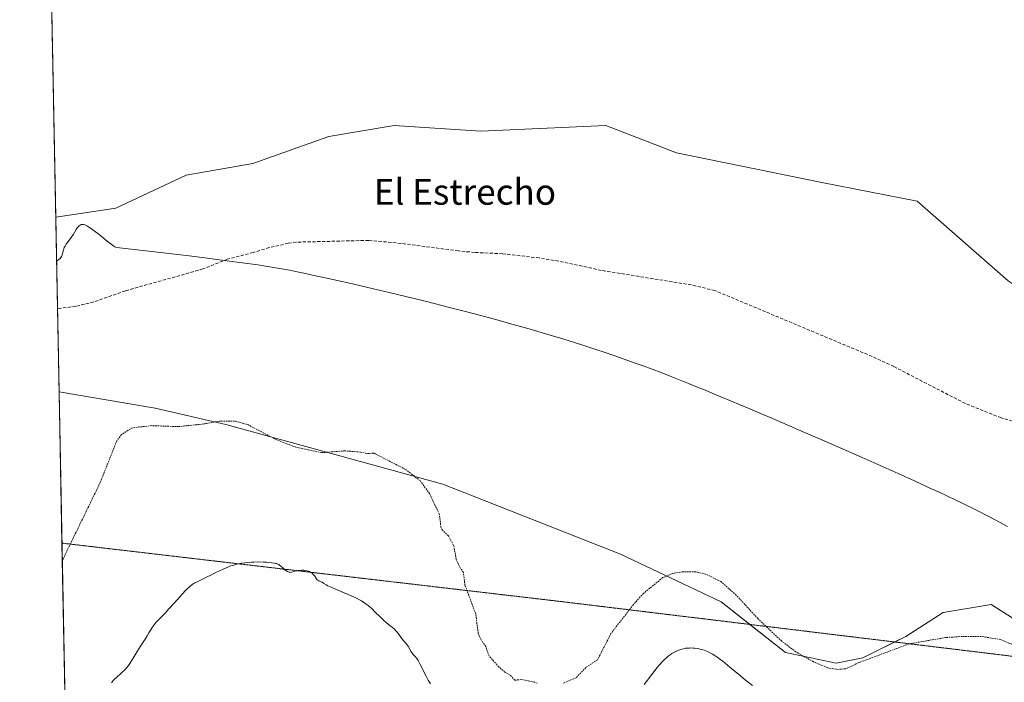
# Model space of a CAD drawing. Units: metres. Extents: x 636127 to 639619, y 4658035 to 4660346.
# Drawn here: x 636141 to 636448, y 4658874 to 4659080 of the extents above; entities that cross this region are included whole.
import ezdxf
from ezdxf.enums import TextEntityAlignment as Align

# ---------------------------------------------------------------- set-up
doc = ezdxf.new("R2010")
doc.units = ezdxf.units.M
doc.header["$MEASUREMENT"] = 0
for name, pattern in [('TRAZOS', [0.75, 0.5, -0.25]), ('TRAZOS2', [0.375, 0.25, -0.125]), ('TRAZOSX2', [1.5, 1, -0.5])]:
    doc.linetypes.add(name, pattern=pattern)
for name, color, linetype, lineweight in [('Comarca CxS', 133, 'Continuous', 0), ('Comunidad Autónoma CxS', 142, 'Continuous', 0), ('Cultivos herbáceos CxS', 92, 'Continuous', 0), ('Curva de nivel auxiliar', 36, 'TRAZOS', 0), ('Curva de nivel normal', 36, 'Continuous', 0), ('Espacio natural protegido CxS', 2, 'Continuous', 0), ('Matorral', 135, 'Continuous', 0), ('Matorral CxS', 135, 'Continuous', 0), ('Municipio CxS', 142, 'Continuous', 0), ('Provincia CxS', 1, 'Continuous', 0), ('Senda', 19, 'TRAZOSX2', 0), ('Texto cartográfico', 19, 'Continuous', 0), ('Vía pecuaria eje', 92, 'TRAZOS2', 0)]:
    doc.layers.add(name, color=color, linetype=linetype, lineweight=lineweight)
doc.styles.add('Arial', font='txt', dxfattribs={"height": 0.2})

# ---------------------------------------------------------------- blocks, each defined once
blk = doc.blocks.new('*U164')
at = {"layer": 'Curva de nivel normal', "color": 36, "linetype": 'Continuous', "lineweight": 0}
for points in [[(636169.99, 4658874.11, 635), (636170.26, 4658874.51, 635), (636170.42, 4658874.72, 635), (636170.82, 4658875.14, 635), (636171.58, 4658875.85, 635), (636172.76, 4658876.88, 635), (636173.33, 4658877.38, 635), (636174.01, 4658878.04, 635), (636174.32, 4658878.37, 635), (636174.76, 4658878.9, 635), (636175.21, 4658879.49, 635), (636175.44, 4658879.82, 635), (636176.17, 4658880.96, 635), (636177.29, 4658882.8, 635), (636177.93, 4658883.83, 635), (636178.99, 4658885.48, 635), (636180.43, 4658887.68, 635), (636181.07, 4658888.7, 635), (636181.62, 4658889.64, 635), (636182.3, 4658890.77, 635), (636182.65, 4658891.31, 635), (636183.22, 4658892.12, 635), (636183.54, 4658892.54, 635), (636183.89, 4658892.96, 635), (636184.7, 4658893.84, 635), (636186.64, 4658895.84, 635), (636187.75, 4658897.02, 635), (636189.54, 4658899.01, 635), (636191.92, 4658901.67, 635), (636192.98, 4658902.8, 635), (636193.45, 4658903.27, 635), (636194.32, 4658904.06, 635), (636195.1, 4658904.67, 635), (636195.6, 4658905.01, 635), (636195.93, 4658905.21, 635), (636196.6, 4658905.58, 635), (636197.83, 4658906.18, 635), (636199.73, 4658907.05, 635), (636200.83, 4658907.58, 635), (636202.04, 4658908.19, 635), (636203.79, 4658909.06, 635), (636204.7, 4658909.5, 635), (636206.12, 4658910.11, 635), (636206.83, 4658910.38, 635), (636207.55, 4658910.62, 635), (636208.03, 4658910.77, 635), (636209, 4658911.02, 635), (636209.49, 4658911.13, 635), (636210.47, 4658911.32, 635), (636211.46, 4658911.47, 635), (636212.13, 4658911.55, 635), (636213.48, 4658911.65, 635), (636214.25, 4658911.69, 635), (636215.77, 4658911.71, 635), (636217.23, 4658911.68, 635), (636218.14, 4658911.63, 635), (636218.71, 4658911.59, 635), (636219.72, 4658911.49, 635), (636220.64, 4658911.35, 635), (636221.03, 4658911.26, 635), (636221.26, 4658911.2, 635), (636221.67, 4658911.05, 635), (636222.04, 4658910.88, 635), (636222.26, 4658910.75, 635), (636222.67, 4658910.44, 635), (636223.12, 4658910.03, 635), (636223.81, 4658909.41, 635), (636224.23, 4658909.09, 635), (636224.73, 4658908.78, 635), (636225.01, 4658908.64, 635), (636225.48, 4658908.43, 635), (636226.44, 4658908.69, 635), (636227.01, 4658908.83, 635), (636228, 4658909.02, 635), (636228.42, 4658909.08, 635), (636229.16, 4658909.14, 635), (636229.77, 4658909.14, 635), (636230.12, 4658909.1, 635), (636230.72, 4658908.99, 635), (636231.3, 4658908.81, 635), (636231.56, 4658908.71, 635), (636232.02, 4658908.47, 635), (636232.29, 4658908.29, 635), (636232.46, 4658908.15, 635), (636232.75, 4658907.85, 635), (636232.9, 4658907.66, 635), (636233.18, 4658907.25, 635), (636233.7, 4658906.47, 635), (636233.98, 4658906.16, 635), (636234.13, 4658906.04, 635), (636234.45, 4658905.85, 635), (636235.15, 4658905.57, 635), (636235.51, 4658905.4, 635), (636236.07, 4658905.05, 635), (636236.78, 4658904.61, 635), (636237.28, 4658904.34, 635), (636238.26, 4658903.86, 635), (636240.33, 4658902.98, 635), (636243.63, 4658901.63, 635), (636245.23, 4658900.92, 635), (636245.97, 4658900.56, 635), (636247.31, 4658899.84, 635), (636247.72, 4658899.6, 635), (636248.49, 4658899.11, 635), (636249.22, 4658898.6, 635), (636249.68, 4658898.26, 635), (636250.55, 4658897.54, 635), (636251.03, 4658897.11, 635), (636251.93, 4658896.24, 635), (636253.61, 4658894.54, 635), (636254.37, 4658893.79, 635), (636254.74, 4658893.46, 635), (636255.43, 4658892.86, 635), (636256.68, 4658891.88, 635), (636257.24, 4658891.43, 635), (636257.99, 4658890.76, 635), (636258.43, 4658890.31, 635), (636258.71, 4658890.01, 635), (636259.2, 4658889.42, 635), (636260.62, 4658887.52, 635), (636261.9, 4658885.93, 635), (636262.24, 4658885.47, 635), (636262.66, 4658884.77, 635), (636263.13, 4658883.91, 635), (636263.35, 4658883.54, 635), (636263.72, 4658883.07, 635), (636264.5, 4658882.25, 635), (636264.86, 4658881.82, 635), (636265.05, 4658881.54, 635), (636265.38, 4658881.01, 635), (636266.02, 4658879.82, 635), (636267.86, 4658876.14, 635), (636268.53, 4658874.9, 635), (636268.86, 4658874.34, 635), (636269.18, 4658873.85, 635)], [(636335.72, 4658873.55, 635), (636338.02, 4658876.68, 635), (636339.11, 4658878.1, 635), (636339.61, 4658878.73, 635), (636340.55, 4658879.83, 635), (636341.38, 4658880.73, 635), (636341.9, 4658881.25, 635), (636342.83, 4658882.1, 635), (636343.15, 4658882.37, 635), (636343.76, 4658882.84, 635), (636344.34, 4658883.24, 635), (636344.72, 4658883.47, 635), (636345.5, 4658883.88, 635), (636346.33, 4658884.25, 635), (636346.77, 4658884.41, 635), (636347.46, 4658884.62, 635), (636348.2, 4658884.79, 635), (636348.58, 4658884.85, 635), (636348.98, 4658884.9, 635), (636349.8, 4658884.95, 635), (636350.17, 4658884.96, 635), (636350.92, 4658884.94, 635), (636351.49, 4658884.9, 635), (636352.32, 4658884.78, 635), (636352.73, 4658884.71, 635), (636353.52, 4658884.51, 635), (636354.3, 4658884.27, 635), (636354.82, 4658884.07, 635), (636355.84, 4658883.62, 635), (636356.89, 4658883.08, 635), (636357.45, 4658882.74, 635), (636358.4, 4658882.11, 635), (636359.51, 4658881.3, 635), (636360.14, 4658880.81, 635), (636362.33, 4658879.02, 635), (636365.61, 4658876.28, 635), (636367.22, 4658874.96, 635), (636369.4, 4658873.25, 635)]]:
    blk.add_polyline3d(points, dxfattribs=at)
blk = doc.blocks.new('*U169')
at = {"layer": 'Curva de nivel normal', "color": 36, "linetype": 'Continuous', "lineweight": 0}
for points in [[(636152.62, 4659018.34, 640)], [(636152.87, 4659005.29, 640), (636153.97, 4659006.11, 640), (636154.22, 4659006.5, 640), (636154.37, 4659006.77, 640), (636154.62, 4659007.31, 640), (636154.72, 4659007.6, 640), (636154.86, 4659008.15, 640), (636155.02, 4659008.84, 640), (636155.12, 4659009.18, 640), (636155.26, 4659009.54, 640), (636155.34, 4659009.72, 640), (636155.5, 4659010, 640), (636155.9, 4659010.6, 640), (636156.88, 4659011.91, 640), (636157.4, 4659012.63, 640), (636158.11, 4659013.74, 640), (636158.95, 4659015.13, 640), (636159.33, 4659015.68, 640), (636159.52, 4659015.92, 640), (636159.88, 4659016.28, 640), (636160.22, 4659016.53, 640), (636160.44, 4659016.64, 640), (636160.58, 4659016.69, 640), (636160.86, 4659016.76, 640), (636161.16, 4659016.76, 640), (636161.32, 4659016.74, 640), (636161.65, 4659016.65, 640), (636161.9, 4659016.54, 640), (636162.5, 4659016.22, 640), (636163.27, 4659015.72, 640), (636163.75, 4659015.4, 640), (636164.57, 4659014.79, 640), (636166.09, 4659013.6, 640), (636168.6, 4659011.55, 640), (636169.87, 4659010.57, 640), (636170.66, 4659010.03, 640), (636171.03, 4659009.8, 640), (636171.54, 4659009.53, 640), (636176.04, 4659009.05, 640), (636185.17, 4659008.02, 640), (636194.15, 4659006.94, 640), (636199.84, 4659006.23, 640), (636203.42, 4659005.77, 640), (636209.94, 4659004.91, 640), (636215.48, 4659004.13, 640), (636217.99, 4659003.74, 640), (636221.63, 4659003.14, 640), (636225.32, 4659002.47, 640), (636227.24, 4659002.1, 640), (636230.32, 4659001.47, 640), (636232.54, 4659001, 640), (636237.5, 4658999.92, 640), (636245.36, 4658998.13, 640), (636249.76, 4658997.11, 640), (636256.78, 4658995.45, 640), (636264.15, 4658993.66, 640), (636267.92, 4658992.73, 640), (636275.5, 4658990.82, 640), (636279.27, 4658989.85, 640), (636284.84, 4658988.38, 640), (636290.26, 4658986.92, 640), (636293.78, 4658985.95, 640), (636300.61, 4658984.01, 640), (636303.93, 4658983.04, 640), (636310.37, 4658981.1, 640), (636316.58, 4658979.15, 640), (636320.6, 4658977.84, 640), (636323.22, 4658976.97, 640), (636328.36, 4658975.21, 640), (636332.58, 4658973.72, 640), (636335.37, 4658972.71, 640), (636340.92, 4658970.63, 640), (636343.72, 4658969.56, 640), (636349.44, 4658967.3, 640), (636355.4, 4658964.88, 640), (636359.58, 4658963.15, 640), (636368.57, 4658959.37, 640), (636378.51, 4658955.12, 640), (636383.73, 4658952.87, 640), (636391.7, 4658949.41, 640), (636403.55, 4658944.21, 640), (636414.67, 4658939.25, 640), (636419.74, 4658936.96, 640), (636424.37, 4658934.83, 640), (636427.23, 4658933.5, 640), (636432.42, 4658931.05, 640), (636434.77, 4658929.93, 640), (636439.02, 4658927.85, 640), (636442.72, 4658925.98, 640), (636444.91, 4658924.84, 640), (636446.26, 4658924.13, 640), (636448.73, 4658922.79, 640)]]:
    blk.add_polyline3d(points, dxfattribs=at)
blk = doc.blocks.new('*U182')
at = {"layer": 'Curva de nivel normal', "color": 36, "linetype": 'Continuous', "lineweight": 0}
blk.add_polyline3d([(636152.62, 4659018.63, 640), (636152.62, 4659018.63, 640)], dxfattribs=at)

msp = doc.modelspace()

# ---------------------------------------------------------------- linework, layer by layer
at = {"layer": 'Comarca CxS', "color": 133, "linetype": 'Continuous', "lineweight": 0}
msp.add_polyline3d([(639619.22, 4658102.15, 635.91), (636171.57, 4658034.8, 512.82), (636141.4, 4659600.75, 525.53)], dxfattribs=at)
at = {"layer": 'Comunidad Autónoma CxS', "color": 142, "linetype": 'Continuous', "lineweight": 0}
msp.add_polyline3d([(639619.22, 4658102.15, 635.91), (636171.57, 4658034.8, 512.82), (636141.4, 4659600.75, 525.53)], dxfattribs=at)
at = {"layer": 'Cultivos herbáceos CxS', "color": 92, "linetype": 'Continuous', "lineweight": 0}
for points in [[(636448.92, 4658999.16, 641.37), (636420.57, 4659023.97, 641.65), (636390.95, 4659029.82, 641.82), (636345.71, 4659039.04, 641.68), (636323.75, 4659047.49, 641.53), (636284.89, 4659045.8, 641.44), (636257.86, 4659047.49, 641.12), (636237.59, 4659044.11, 640.89), (636213.94, 4659035.66, 640.56), (636193.24, 4659032.05, 640.4), (636171.31, 4659021.85, 640.09), (636152.61, 4659019.04, 640.01), (636150.55, 4659125.73, 641.72)], [(636152.61, 4659019.04, 640.01), (636150.55, 4659125.73, 641.72)], [(636565.62, 4658924.05, 641.49), (636543.7, 4658939.82, 641.17), (636510.93, 4658960.19, 641.29), (636483.47, 4658976.13, 641.27), (636448.92, 4658999.16, 641.37), (636420.57, 4659023.97, 641.65), (636390.95, 4659029.82, 641.82), (636345.71, 4659039.04, 641.68), (636323.75, 4659047.49, 641.53), (636284.89, 4659045.8, 641.44), (636257.86, 4659047.49, 641.12), (636237.59, 4659044.11, 640.89), (636213.93, 4659035.66, 640.56), (636193.24, 4659032.06, 640.4), (636171.31, 4659021.85, 640.09), (636152.61, 4659019.04, 640.01)]]:
    msp.add_polyline3d(points, dxfattribs=at)
at = {"layer": 'Curva de nivel auxiliar', "color": 36, "linetype": 'TRAZOS', "lineweight": 0}
for points in [[(636302.42, 4658873.97, 637.5), (636301.55, 4658874.3, 637.5), (636297.45, 4658875.14, 637.5), (636295.44, 4658874.93, 637.5), (636294.03, 4658876.5, 637.5), (636292.36, 4658877.43, 637.5), (636290.45, 4658879.06, 637.5), (636287.43, 4658882.49, 637.5), (636286.38, 4658885.42, 637.5), (636284.72, 4658887.87, 637.5), (636284.06, 4658889.54, 637.5), (636283.26, 4658895.6, 637.5), (636279.93, 4658904.5, 637.5), (636279.43, 4658908.49, 637.5), (636278.24, 4658910.26, 637.5), (636277.21, 4658912.59, 637.5), (636276.41, 4658916.87, 637.5), (636274.76, 4658919.86, 637.5), (636273, 4658921.52, 637.5), (636272.44, 4658922.51, 637.5), (636271.99, 4658926.5, 637.5), (636268.91, 4658932.99, 637.5), (636265.96, 4658937.02, 637.5), (636261.46, 4658940.51, 637.5), (636251.59, 4658945.58, 637.5), (636249.35, 4658945.45, 637.5), (636247.4, 4658945.92, 637.5), (636242.53, 4658946.29, 637.5), (636235.34, 4658945.73, 637.5), (636227.1, 4658947.51, 637.5), (636221.35, 4658949.73, 637.5), (636212.54, 4658954.34, 637.5), (636208.27, 4658955.58, 637.5), (636203.43, 4658955.49, 637.5), (636198.72, 4658954.67, 637.5), (636190.82, 4658953.82, 637.5), (636182.48, 4658954.14, 637.5), (636176.44, 4658953.47, 637.5), (636173.08, 4658951.39, 637.5), (636171.6, 4658949.39, 637.5), (636166.48, 4658936.48, 637.5), (636154.67, 4658912.21, 637.5)], [(636451.47, 4658885.52, 637.5), (636446.6, 4658887.59, 637.5), (636440.59, 4658888.54, 637.5), (636434.66, 4658888.55, 637.5), (636429.51, 4658888.21, 637.5), (636418.09, 4658886.24, 637.5), (636402.46, 4658880.4, 637.5), (636398.42, 4658878.5, 637.5), (636396.11, 4658878.3, 637.5), (636392.8, 4658878.77, 637.5), (636388.33, 4658880.66, 637.5), (636382.82, 4658883.79, 637.5), (636378.46, 4658887.1, 637.5), (636371.04, 4658894.1, 637.5), (636364.34, 4658901.4, 637.5), (636359.56, 4658905.6, 637.5), (636354.9, 4658907.94, 637.5), (636351.73, 4658908.64, 637.5), (636347.75, 4658908.7, 637.5), (636344.48, 4658908.11, 637.5), (636341.47, 4658906.84, 637.5), (636335.46, 4658901.96, 637.5), (636332.33, 4658898.46, 637.5), (636325.35, 4658889.47, 637.5), (636321.2, 4658881.32, 637.5), (636317.56, 4658878.87, 637.5), (636314.49, 4658875.69, 637.5), (636310.45, 4658873.98, 637.5)]]:
    msp.add_polyline3d(points, dxfattribs=at)
at = {"layer": 'Curva de nivel normal', "color": 36, "linetype": 'Continuous', "lineweight": 0}
for points in [[(636152.62, 4659018.63, 640), (636152.79, 4659018.47, 640), (636152.62, 4659018.34, 640)], [(636152.62, 4659018.63, 640), (636152.62, 4659018.34, 640)]]:
    msp.add_polyline3d(points, dxfattribs=at)
at = {"layer": 'Espacio natural protegido CxS', "color": 2, "linetype": 'Continuous', "lineweight": 0}
msp.add_polyline3d([(639619.22, 4658102.15, 635.91), (636171.57, 4658034.8, 512.82), (636141.4, 4659600.75, 525.53)], dxfattribs=at)
msp.add_polyline3d([(639619.22, 4658102.15, 635.91), (636171.57, 4658034.8, 512.82), (636141.4, 4659600.75, 525.53)], dxfattribs=at)
at = {"layer": 'Matorral', "color": 135, "linetype": 'Continuous', "lineweight": 0}
for points in [[(636565.62, 4658924.05, 641.49), (636543.7, 4658939.82, 641.17), (636510.93, 4658960.19, 641.29), (636483.47, 4658976.13, 641.27), (636448.92, 4658999.16, 641.37), (636420.57, 4659023.97, 641.65), (636390.95, 4659029.82, 641.82), (636345.71, 4659039.04, 641.68), (636323.75, 4659047.49, 641.53), (636284.89, 4659045.8, 641.44), (636257.86, 4659047.49, 641.12), (636237.59, 4659044.11, 640.89), (636213.93, 4659035.66, 640.56), (636193.24, 4659032.06, 640.4), (636171.31, 4659021.85, 640.09), (636152.61, 4659019.04, 640.01)], [(636153.66, 4658964.69, 639.02), (636153.16, 4658990.51, 639.47), (636152.61, 4659019.04, 640.01)], [(636156.47, 4658818.58, 636.04), (636156.29, 4658827.85, 635.34), (636156.27, 4658828.91, 635.26), (636156.25, 4658829.97, 635.21), (636154.56, 4658917.57, 637.8), (636153.66, 4658964.69, 639.02)], [(636153.66, 4658964.69, 639.02), (636183.52, 4658959.61, 638.06), (636205.49, 4658954.54, 637.35), (636273.07, 4658935.94, 637.95), (636328.37, 4658914.13, 638.78), (636359.66, 4658899.36, 636.74), (636368.59, 4658892.28, 636.87), (636379.63, 4658883.54, 637.09), (636395.43, 4658880.21, 637.65), (636403.75, 4658881.88, 637.57), (636413.63, 4658886.82, 637.71), (636417.06, 4658888.54, 637.77), (636428.71, 4658896.03, 638.52), (636443.68, 4658898.52, 638.7), (636461.98, 4658886.87, 638.57), (636479.18, 4658881.86, 639.35), (636494.39, 4658881.86, 639.82), (636509.4, 4658886.88, 640.08), (636520.47, 4658896.05, 640.41), (636531.37, 4658905.07, 640.7), (636544.32, 4658912.05, 640.84), (636553.88, 4658917.2, 641.19), (636565.12, 4658923.9, 641.5), (636565.62, 4658924.05, 641.49)]]:
    msp.add_polyline3d(points, dxfattribs=at)
at = {"layer": 'Matorral CxS', "color": 135, "linetype": 'Continuous', "lineweight": 0}
for points in [[(636461.98, 4658886.87, 638.57), (636443.68, 4658898.52, 638.7), (636428.71, 4658896.03, 638.52), (636417.06, 4658888.53, 637.77), (636403.75, 4658881.88, 637.57), (636395.43, 4658880.21, 637.65), (636379.63, 4658883.54, 637.09), (636359.66, 4658899.36, 636.74), (636328.37, 4658914.13, 638.78), (636273.07, 4658935.94, 637.95), (636205.49, 4658954.53, 637.35), (636183.52, 4658959.61, 638.06), (636153.66, 4658964.69, 639.02), (636152.61, 4659019.04, 640.01), (636171.31, 4659021.85, 640.09), (636193.24, 4659032.05, 640.4), (636213.94, 4659035.66, 640.56), (636237.59, 4659044.11, 640.89), (636257.86, 4659047.49, 641.12), (636284.89, 4659045.8, 641.44), (636323.75, 4659047.49, 641.53), (636345.71, 4659039.04, 641.68), (636390.95, 4659029.82, 641.82), (636420.57, 4659023.97, 641.65), (636448.92, 4658999.16, 641.37)], [(636156.47, 4658818.58, 636.04), (636153.66, 4658964.69, 639.02), (636183.52, 4658959.61, 638.06), (636205.49, 4658954.53, 637.35), (636273.07, 4658935.94, 637.95), (636328.37, 4658914.13, 638.78), (636359.66, 4658899.36, 636.74), (636379.63, 4658883.54, 637.09), (636395.43, 4658880.21, 637.65), (636403.75, 4658881.88, 637.57), (636417.06, 4658888.53, 637.77), (636428.71, 4658896.03, 638.52), (636443.68, 4658898.52, 638.7), (636461.98, 4658886.87, 638.57)]]:
    msp.add_polyline3d(points, dxfattribs=at)
at = {"layer": 'Municipio CxS', "color": 142, "linetype": 'Continuous', "lineweight": 0}
msp.add_polyline3d([(639619.22, 4658102.15, 635.91), (636171.57, 4658034.8, 512.82), (636141.4, 4659600.75, 525.53)], dxfattribs=at)
at = {"layer": 'Provincia CxS', "color": 1, "linetype": 'Continuous', "lineweight": 0}
msp.add_polyline3d([(639619.22, 4658102.15, 635.91), (636171.57, 4658034.8, 512.82), (636141.4, 4659600.75, 525.53)], dxfattribs=at)
at = {"layer": 'Senda', "color": 19, "linetype": 'TRAZOSX2', "lineweight": 0}
msp.add_polyline3d([(636457.48, 4658953.51, 640.47), (636446.71, 4658956.56, 640.54), (636435.6, 4658961.02, 640.51), (636413.38, 4658972.5, 640.53), (636406.58, 4658975.67, 640.56), (636357.68, 4658996.17, 640.55), (636350.38, 4658997.92, 640.47), (636322.32, 4659002.45, 640.36), (636309.13, 4659005.31, 640.42), (636303.04, 4659006.32, 640.35), (636291.64, 4659007.61, 640.25), (636282.93, 4659008.03, 640.25), (636277.9, 4659008.51, 640.2), (636258.53, 4659011.02, 640.13), (636249.97, 4659011.77, 640.17), (636227.43, 4659011.23, 640.14), (636224.96, 4659010.88, 640.12), (636219, 4659009.52, 640.07), (636214.07, 4659008.01, 640.02), (636206.02, 4659005.92, 639.96), (636198.43, 4659002.88, 639.85), (636174.27, 4658996.08, 639.59), (636164.44, 4658992.61, 639.49), (636158.86, 4658991.28, 639.48), (636153.16, 4658990.51, 639.47)], dxfattribs=at)
at = {"layer": 'Vía pecuaria eje', "color": 92, "linetype": 'TRAZOS2', "lineweight": 0}
msp.add_polyline3d([(636154.56, 4658917.57, 637.8), (636159.47, 4658917, 637.32), (636164.38, 4658916.43, 636.82), (636169.29, 4658915.85, 636.39), (636174.2, 4658915.28, 636.04), (636179.1, 4658914.7, 635.78), (636184.01, 4658914.13, 635.56), (636188.92, 4658913.55, 635.37), (636193.83, 4658912.98, 635.23), (636198.73, 4658912.4, 635.13), (636203.64, 4658911.83, 635.06), (636208.55, 4658911.26, 635), (636213.46, 4658910.68, 634.96), (636218.36, 4658910.11, 634.94), (636223.27, 4658909.53, 634.92), (636228.18, 4658908.96, 634.94), (636233.09, 4658908.38, 634.99), (636238, 4658907.81, 635.05), (636242.9, 4658907.24, 635.13), (636247.81, 4658906.66, 635.24), (636252.72, 4658906.09, 635.39), (636257.63, 4658905.51, 635.61), (636262.53, 4658904.94, 635.82), (636267.44, 4658904.36, 636.18), (636272.35, 4658903.79, 636.55), (636277.26, 4658903.21, 637.08), (636282.16, 4658902.64, 637.61), (636287.07, 4658902.07, 637.97), (636291.98, 4658901.49, 638.11), (636296.89, 4658900.92, 638.25), (636301.8, 4658900.34, 638.36), (636306.7, 4658899.77, 638.39), (636311.61, 4658899.19, 638.38), (636316.57, 4658898.59, 638.3), (636321.53, 4658897.99, 638.2), (636326.5, 4658897.39, 637.94), (636331.46, 4658896.79, 637.39), (636336.42, 4658896.18, 636.71), (636341.38, 4658895.58, 636.16), (636346.34, 4658894.98, 635.81), (636351.31, 4658894.38, 635.68), (636356.27, 4658893.78, 635.84), (636361.23, 4658893.18, 636.17), (636366.19, 4658892.57, 636.6), (636371.15, 4658891.97, 637.17), (636376.12, 4658891.37, 637.63), (636381.08, 4658890.77, 638.35), (636386.04, 4658890.17, 638.76), (636391, 4658889.56, 638.71), (636395.96, 4658888.96, 638.62), (636400.92, 4658888.36, 638.42), (636405.89, 4658887.76, 638.2), (636410.85, 4658887.16, 637.9), (636415.81, 4658886.56, 637.55), (636420.77, 4658885.95, 637.31), (636425.73, 4658885.35, 637.11), (636430.7, 4658884.75, 636.98), (636435.66, 4658884.15, 636.89), (636440.62, 4658883.55, 636.88), (636445.58, 4658882.94, 636.92), (636450.54, 4658882.34, 637.07)], dxfattribs=at)

# ---------------------------------------------------------------- block references
at = {"layer": 'Curva de nivel normal', "color": 36, "linetype": 'Continuous', "lineweight": 0}
for name in ['*U182', '*U169', '*U164']:
    msp.add_blockref(name, (0, 0), dxfattribs=at)

# ---------------------------------------------------------------- texts
at = {"layer": 'Texto cartográfico', "color": 19, "linetype": 'Continuous', "lineweight": 0, "style": 'Arial'}
msp.add_text('El Estrecho', height=8, dxfattribs=at).set_placement((636279.92, 4659026.87), align=Align.MIDDLE_CENTER)

doc.saveas('drawing.dxf')
